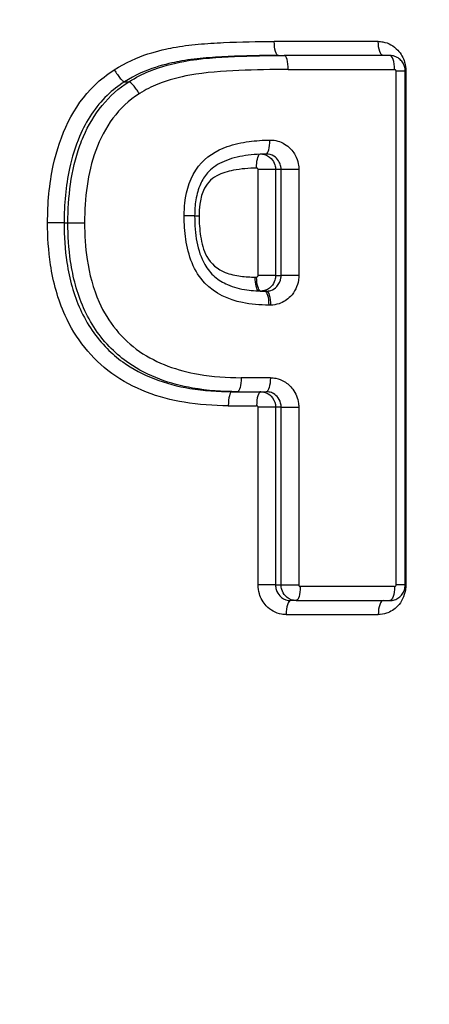
# Model space of a CAD drawing. Units: millimetres. Extents: x -28620 to -20939, y -2202 to 1569.
# Drawn here: x -27670 to -27667, y -1555 to -1548 of the extents above; entities that cross this region are included whole.
import ezdxf

# ---------------------------------------------------------------- set-up
doc = ezdxf.new("R2010")
doc.units = ezdxf.units.MM
doc.header["$LTSCALE"] = 0.5
doc.layers.add('Dimentions', color=7, linetype='Continuous', lineweight=15)
doc.layers.add('PrimeLine', color=7, linetype='Continuous', lineweight=30)
doc.styles.add('VY35', font='isocpeur.ttf', dxfattribs={"height": 25})
doc.dimstyles.new('VYAll2', dxfattribs={"dimtxt": 25, "dimasz": 20, "dimexe": 10, "dimexo": 10, "dimgap": 5, "dimtad": 1, "dimtoh": 1, "dimdec": 0, "dimtxsty": 'VY35', "dimcen": 35, "dimclrd": 256, "dimclre": 256, "dimclrt": 256, "dimadec": 0, "dimazin": 0, "dimtfac": 1, "dimtdec": 0, "dimtmove": 1, "dimatfit": 3, "dimfxl": 1, "dimlwd": -1, "dimlwe": -1, "dimarcsym": 0})

# ---------------------------------------------------------------- blocks, each defined once
blk = doc.blocks.new('VT.087')
blk.add_wipeout([(16.6517, -30.5), (16, -30.0655), (16, -23), (11.3, -23), (11, -22.7), (11, -20.3), (10.7122, -20), (10.7122, -13.479), (10.7122, -20), (10.7122, -13.479), (9.7682, -12.535), (0, -12.535), (9.7682, -12.535), (0, -12.535), (0, 12.535), (8.4778, 12.535), (0, 12.535), (8.4778, 12.535), (9.465, 13.5222), (9.465, 15.2), (9.465, 13.5222), (9.465, 15.2), (40.535, 15.2), (40.535, 13.5), (41.5, 12.535), (50, 12.535), (41.5, 12.535), (50, 12.535), (50, -12.535), (40.25, -12.535), (39.285, -13.5), (39.285, -20), (39.285, -13.5), (39.285, -20), (39, -20.3), (39, -22.7), (38.7, -23), (34, -23), (34, -30.0655), (33.3483, -30.5)]).dxf.layer = 'PrimeLine'
at = {"extrusion": (-1, 4.93038e-32, -2.22045e-16)}
for p, q in [((20.0738, -7.5862), (20.7409, -7.5862)), ((20.0738, -7.5862), (20.7409, -7.5862)), ((20.0004, -7.6762), (20.6781, -7.6762)), ((20.0004, -7.6762), (20.6781, -7.6762)), ((20.714, -7.6762), (20.6781, -7.6762)), ((20.714, -7.6762), (20.6781, -7.6762)), ((19.8971, -7.7762), (19.8971, -11.0762)), ((19.9011, -7.7762), (19.8971, -7.7762)), ((19.8971, -7.7762), (19.8971, -11.0762)), ((19.9011, -7.7762), (19.8971, -7.7762)), ((19.9011, -7.7762), (19.9599, -7.7762)), ((19.9011, -11.0762), (19.9011, -7.7762)), ((19.9011, -7.7762), (19.9599, -7.7762)), ((19.9011, -11.0762), (19.9011, -7.7762)), ((19.9599, -11.0762), (19.9599, -7.7762)), ((19.9599, -11.0762), (19.9599, -7.7762)), ((20.6512, -7.7662), (19.9693, -7.7662)), ((20.6512, -7.7662), (19.9693, -7.7662)), ((21.7005, -7.8452), (21.6729, -7.8452)), ((21.7005, -7.8452), (21.6729, -7.8452)), ((20.5834, -8.4089), (20.6967, -8.4089)), ((20.5834, -8.4089), (20.5834, -9.089)), ((20.5834, -8.4089), (20.6967, -8.4089)), ((20.5834, -8.4089), (20.5834, -9.089)), ((20.6967, -9.089), (20.6967, -8.4089)), ((20.6967, -9.089), (20.6967, -8.4089)), ((20.7324, -8.4089), (20.8446, -8.4089)), ((20.7324, -8.4089), (20.7324, -9.0891)), ((20.7324, -8.4089), (20.8446, -8.4089)), ((20.7324, -8.4089), (20.7324, -9.0891)), ((20.8446, -9.0891), (20.8446, -8.4089)), ((20.8446, -9.0891), (20.8446, -8.4089)), ((21.2515, -8.7066), (21.2226, -8.7066)), ((21.2515, -8.7066), (21.2226, -8.7066)), ((21.2515, -8.7066), (21.3187, -8.7066)), ((21.2515, -8.7066), (21.3187, -8.7066)), ((22.0644, -8.7502), (21.9575, -8.7502)), ((22.0644, -8.7502), (21.9575, -8.7502)), ((22.0888, -8.7502), (22.0644, -8.7502)), ((22.0888, -8.7502), (22.0644, -8.7502)), ((22.0888, -8.7502), (22.1947, -8.7502)), ((22.0888, -8.7502), (22.1947, -8.7502)), ((20.5834, -9.089), (20.6967, -9.089)), ((20.5834, -9.089), (20.6967, -9.089)), ((20.7324, -9.0891), (20.8446, -9.0891)), ((20.7324, -9.0891), (20.8446, -9.0891)), ((20.766, -9.7451), (20.9523, -9.7451)), ((20.766, -9.7451), (20.9523, -9.7451)), ((20.9774, -9.8351), (20.7922, -9.8351)), ((20.9774, -9.8351), (20.7922, -9.8351)), ((21.0108, -9.8351), (20.9774, -9.8351)), ((21.0108, -9.8351), (20.9774, -9.8351)), ((21.0358, -9.9251), (20.8541, -9.9251)), ((21.0358, -9.9251), (20.8541, -9.9251)), ((20.5834, -9.9351), (20.5834, -11.0762)), ((20.6967, -9.9351), (20.5834, -9.9351)), ((20.5834, -9.9351), (20.5834, -11.0762)), ((20.6967, -9.9351), (20.5834, -9.9351)), ((20.6967, -9.9351), (20.7324, -9.9351)), ((20.6967, -11.0762), (20.6967, -9.9351)), ((20.6967, -9.9351), (20.7324, -9.9351)), ((20.6967, -11.0762), (20.6967, -9.9351)), ((20.7324, -9.9351), (20.8446, -9.9351)), ((20.7324, -9.9351), (20.7324, -11.0762)), ((20.7324, -9.9351), (20.8446, -9.9351)), ((20.7324, -9.9351), (20.7324, -11.0762)), ((20.8446, -11.0762), (20.8446, -9.9351)), ((20.8446, -11.0762), (20.8446, -9.9351)), ((19.9011, -11.0762), (19.8971, -11.0762)), ((19.9011, -11.0762), (19.8971, -11.0762)), ((19.9011, -11.0762), (19.9599, -11.0762)), ((19.9011, -11.0762), (19.9599, -11.0762)), ((19.9693, -11.0862), (20.5739, -11.0862)), ((19.9693, -11.0862), (20.5739, -11.0862)), ((20.6967, -11.0762), (20.5834, -11.0762)), ((20.6967, -11.0762), (20.5834, -11.0762)), ((20.7324, -11.0762), (20.6967, -11.0762)), ((20.7324, -11.0762), (20.6967, -11.0762)), ((20.7324, -11.0762), (20.8446, -11.0762)), ((20.7324, -11.0762), (20.8446, -11.0762)), ((20.6012, -11.1762), (20.0004, -11.1762)), ((20.6012, -11.1762), (20.0004, -11.1762)), ((20.6012, -11.1762), (20.637, -11.1762)), ((20.6012, -11.1762), (20.637, -11.1762)), ((20.6643, -11.2662), (20.0738, -11.2662)), ((20.6643, -11.2662), (20.0738, -11.2662))]:
    blk.add_line(p, q, dxfattribs=at)
for centre, major_axis, ratio, start_param, end_param in [((20.0427, -7.5862), (0, -0.09), 0.345696, 0, 1.570796), ((20.0427, -7.5862), (0, -0.09), 0.345696, 0, 1.570796), ((20.714, -7.5862), (0, -0.09), 0.298885, 0, 1.570796), ((20.714, -7.5862), (0, -0.09), 0.298885, 0, 1.570796), ((20.8281, -8.3989), (0.0019, 0.09), 0.290869, -1.56463, -0.173599), ((20.8281, -8.3989), (0.0019, 0.09), 0.290869, -1.56463, -0.173599), ((20.8278, -9.0991), (-0.0008, -0.09), 0.290938, 0.089826, 1.573275), ((20.8278, -9.0991), (-0.0008, -0.09), 0.290938, 0.089826, 1.573275), ((20.8372, -9.0991), (0, -0.09), 0.290293, 0.13183, 1.570796), ((20.8372, -9.0991), (0, -0.09), 0.290293, 0.13183, 1.570796), ((20.7906, -9.279), (0.0008, 0.09), 0.291097, 0.002688, 1.573485), ((20.7906, -9.279), (0.0008, 0.09), 0.291097, 0.002688, 1.573485), ((20.8024, -9.2791), (0, 0.09), 0.290293, 0, 1.570796), ((20.8024, -9.2791), (0, 0.09), 0.290293, 0, 1.570796), ((20.7922, -9.7451), (0, -0.09), 0.290998, -1.570796, 0), ((20.7922, -9.7451), (0, -0.09), 0.290998, -1.570796, 0), ((20.9774, -9.7451), (0, -0.09), 0.278189, -1.570796, 0), ((20.9774, -9.7451), (0, -0.09), 0.278189, -1.570796, 0), ((20.0004, -11.0862), (0, -0.09), 0.34575, -1.570796, 0), ((20.0004, -11.0862), (0, -0.09), 0.34575, -1.570796, 0), ((20.6012, -11.0862), (0, -0.09), 0.304202, -1.570796, 0), ((20.6012, -11.0862), (0, -0.09), 0.304202, -1.570796, 0)]:
    blk.add_ellipse(centre, major_axis=major_axis, ratio=ratio, start_param=start_param, end_param=end_param)
at = {"extrusion": (2.22045e-16, -4.37906e-47, -1)}
blk.add_ellipse((20.0004, -7.7662), major_axis=(0, 0.09), ratio=0.34575, start_param=-1.570796, end_param=0, dxfattribs=at)
at = {"extrusion": (2.22045e-16, -8.75812e-47, -1)}
blk.add_ellipse((20.0004, -7.7662), major_axis=(0, 0.09), ratio=0.34575, start_param=-1.570796, end_param=0, dxfattribs=at)
at = {"extrusion": (2.22045e-16, -3.50325e-46, -1)}
blk.add_ellipse((20.6781, -7.7662), major_axis=(0, 0.09), ratio=0.298885, start_param=-1.570796, end_param=0, dxfattribs=at)
blk.add_ellipse((20.6781, -7.7662), major_axis=(0, 0.09), ratio=0.298885, start_param=-1.570796, end_param=0, dxfattribs=at)
at = {"extrusion": (2.22045e-16, 0, -1)}
for centre, major_axis, ratio, end_param in [((20.7957, -8.2189), (-0.0018, -0.09), 0.290698, 1.564879), ((21.0108, -9.9251), (0, 0.09), 0.278189, 1.570796)]:
    blk.add_ellipse(centre, major_axis=major_axis, ratio=ratio, start_param=0, end_param=end_param, dxfattribs=at)
at = {"extrusion": (2.22045e-16, 1.54074e-33, -1)}
blk.add_ellipse((20.7957, -8.2189), major_axis=(-0.0018, -0.09), ratio=0.290698, start_param=0, end_param=1.564879, dxfattribs=at)
at = {"extrusion": (2.22045e-16, 1.69482e-32, -1)}
blk.add_ellipse((20.7942, -8.426), major_axis=(-0.0071, 0.117), ratio=0.845508, start_param=0.05168, end_param=0.068524, dxfattribs=at)
blk.add_ellipse((20.7942, -8.426), major_axis=(-0.0071, 0.117), ratio=0.845508, start_param=0.05168, end_param=0.068524, dxfattribs=at)
at = {"extrusion": (2.22045e-16, -1.09476e-47, -1)}
for centre, ratio in [((20.8279, -9.9251), 0.290942), ((20.8279, -9.9251), 0.290942), ((20.0427, -11.2662), 0.345696), ((20.637, -11.2662), 0.304257), ((20.637, -11.2662), 0.304257)]:
    blk.add_ellipse(centre, major_axis=(0, 0.09), ratio=ratio, start_param=0, end_param=1.570796, dxfattribs=at)
at = {"extrusion": (2.22045e-16, -7.00649e-46, -1)}
blk.add_ellipse((21.0108, -9.9251), major_axis=(0, 0.09), ratio=0.278189, start_param=0, end_param=1.570796, dxfattribs=at)
at = {"extrusion": (2.22045e-16, 1.4013e-45, -1)}
blk.add_ellipse((20.0427, -11.2662), major_axis=(0, 0.09), ratio=0.345696, start_param=0, end_param=1.570796, dxfattribs=at)
for points, knots in [([(20.0738, -7.5862), (20.064, -7.5862), (20.0541, -7.5871), (20.0081, -7.5954), (19.9739, -7.6145), (19.9282, -7.6642), (19.9133, -7.6911), (19.8998, -7.7382), (19.8971, -7.7572), (19.8971, -7.7762)], [0, 0, 0, 0, 0.00317009, 0.00317009, 0.01502525, 0.01502525, 0.0241446, 0.0241446, 0.0298442, 0.0298442, 0.0298442, 0.0298442]), ([(20.0738, -7.5862), (20.064, -7.5862), (20.0541, -7.5871), (20.0081, -7.5954), (19.9739, -7.6145), (19.9282, -7.6642), (19.9133, -7.6911), (19.8998, -7.7382), (19.8971, -7.7572), (19.8971, -7.7762)], [0, 0, 0, 0, 0.00317009, 0.00317009, 0.01502525, 0.01502525, 0.0241446, 0.0241446, 0.0298442, 0.0298442, 0.0298442, 0.0298442]), ([(21.767, -7.7687), (21.6208, -7.6727), (21.4636, -7.6395), (21.3899, -7.6258), (21.3362, -7.6158), (21.2822, -7.6093), (21.1739, -7.5992), (21.1197, -7.5957), (20.957, -7.5879), (20.8485, -7.5862), (20.7409, -7.5862)], [-0.0914261, -0.0914261, -0.0914261, -0.0914261, -0.06807135, -0.06807135, -0.06807135, -0.05105478, -0.05105478, -0.0340382, -0.0340382, 0, 0, 0, 0]), ([(21.767, -7.7687), (21.6208, -7.6727), (21.4636, -7.6395), (21.3899, -7.6258), (21.3362, -7.6158), (21.2822, -7.6093), (21.1739, -7.5992), (21.1197, -7.5957), (20.957, -7.5879), (20.8485, -7.5862), (20.7409, -7.5862)], [-0.0914261, -0.0914261, -0.0914261, -0.0914261, -0.06807135, -0.06807135, -0.06807135, -0.05105478, -0.05105478, -0.0340382, -0.0340382, 0, 0, 0, 0]), ([(19.9011, -7.7762), (19.9011, -7.7664), (19.9025, -7.7565), (19.9083, -7.7374), (19.9127, -7.7281), (19.9243, -7.7112), (19.9314, -7.7035), (19.9482, -7.6905), (19.9578, -7.6853), (19.9781, -7.6782), (19.9887, -7.6764), (19.9998, -7.6762), (20.0001, -7.6762), (20.0004, -7.6762)], [0, 0, 0, 0, 0.000314151, 0.000314151, 0.000628303, 0.000628303, 0.000942454, 0.000942454, 0.001256605, 0.001256605, 0.001560886, 0.001560886, 0.001570756, 0.001570756, 0.001570756, 0.001570756]), ([(19.9011, -7.7762), (19.9011, -7.7664), (19.9025, -7.7565), (19.9083, -7.7374), (19.9127, -7.7281), (19.9243, -7.7112), (19.9314, -7.7035), (19.9482, -7.6905), (19.9578, -7.6853), (19.9781, -7.6782), (19.9887, -7.6764), (19.9998, -7.6762), (20.0001, -7.6762), (20.0004, -7.6762)], [0, 0, 0, 0, 0.000314151, 0.000314151, 0.000628303, 0.000628303, 0.000942454, 0.000942454, 0.001256605, 0.001256605, 0.001560886, 0.001560886, 0.001570756, 0.001570756, 0.001570756, 0.001570756]), ([(21.3213, -7.7144), (21.2091, -7.6939), (21.1028, -7.6875), (20.8893, -7.6778), (20.7831, -7.6762), (20.6781, -7.6762)], [-0.06546813, -0.06546813, -0.06546813, -0.06546813, -0.03273655, -0.03273655, 0, 0, 0, 0]), ([(21.3213, -7.7144), (21.2091, -7.6939), (21.1028, -7.6875), (20.8893, -7.6778), (20.7831, -7.6762), (20.6781, -7.6762)], [-0.06546813, -0.06546813, -0.06546813, -0.06546813, -0.03273655, -0.03273655, 0, 0, 0, 0]), ([(20.714, -7.6762), (20.8214, -7.6762), (20.9295, -7.6779), (21.0903, -7.6856), (21.1437, -7.689), (21.2493, -7.6988), (21.3016, -7.7051), (21.3518, -7.7144), (21.4217, -7.7273), (21.5696, -7.7595), (21.7005, -7.8452)], [0, 0, 0, 0, 0.0340382, 0.0340382, 0.05105478, 0.05105478, 0.06807135, 0.06807135, 0.06807135, 0.09147651, 0.09147651, 0.09147651, 0.09147651]), ([(20.714, -7.6762), (20.8214, -7.6762), (20.9295, -7.6779), (21.0903, -7.6856), (21.1437, -7.689), (21.2493, -7.6988), (21.3016, -7.7051), (21.3518, -7.7144), (21.4217, -7.7273), (21.5696, -7.7595), (21.7005, -7.8452)], [0, 0, 0, 0, 0.0340382, 0.0340382, 0.05105478, 0.05105478, 0.06807135, 0.06807135, 0.06807135, 0.09147651, 0.09147651, 0.09147651, 0.09147651]), ([(19.9599, -7.7762), (19.9599, -7.7752), (19.96, -7.7743), (19.9607, -7.7718), (19.9615, -7.7704), (19.964, -7.7678), (19.9658, -7.7668), (19.9682, -7.7663), (19.9688, -7.7662), (19.9693, -7.7662)], [0, 0, 0, 0, 0.000298139, 0.000298139, 0.00077516, 0.00077516, 0.001395288, 0.001395288, 0.001570756, 0.001570756, 0.001570756, 0.001570756]), ([(19.9599, -7.7762), (19.9599, -7.7752), (19.96, -7.7743), (19.9607, -7.7718), (19.9615, -7.7704), (19.964, -7.7678), (19.9658, -7.7668), (19.9682, -7.7663), (19.9688, -7.7662), (19.9693, -7.7662)], [0, 0, 0, 0, 0.000298139, 0.000298139, 0.00077516, 0.00077516, 0.001395288, 0.001395288, 0.001570756, 0.001570756, 0.001570756, 0.001570756]), ([(20.6512, -7.7662), (20.756, -7.7662), (20.8617, -7.7678), (21.0729, -7.7774), (21.1786, -7.784), (21.2832, -7.803), (21.3459, -7.8144), (21.417, -7.8321), (21.5274, -7.8769), (21.5673, -7.8969), (21.6051, -7.9213), (21.6054, -7.9215), (21.6057, -7.9217), (21.606, -7.9219)], [0, 0, 0, 0, 0.03273655, 0.03273655, 0.06546813, 0.06546813, 0.06546813, 0.08511503, 0.08511503, 0.09636893, 0.09636893, 0.09636893, 0.09646372, 0.09646372, 0.09646372, 0.09646372]), ([(20.6512, -7.7662), (20.756, -7.7662), (20.8617, -7.7678), (21.0729, -7.7774), (21.1786, -7.784), (21.2832, -7.803), (21.3459, -7.8144), (21.417, -7.8321), (21.5274, -7.8769), (21.5673, -7.8969), (21.6051, -7.9213), (21.6054, -7.9215), (21.6057, -7.9217), (21.606, -7.9219)], [0, 0, 0, 0, 0.03273655, 0.03273655, 0.06546813, 0.06546813, 0.06546813, 0.08511503, 0.08511503, 0.09636893, 0.09636893, 0.09636893, 0.09646372, 0.09646372, 0.09646372, 0.09646372]), ([(21.6729, -7.8452), (21.6299, -7.8174), (21.5854, -7.795), (21.464, -7.7454), (21.3878, -7.7266), (21.3213, -7.7144)], [-0.09636893, -0.09636893, -0.09636893, -0.09636893, -0.08511503, -0.08511503, -0.06546813, -0.06546813, -0.06546813, -0.06546813]), ([(21.6729, -7.8452), (21.6299, -7.8174), (21.5854, -7.795), (21.464, -7.7454), (21.3878, -7.7266), (21.3213, -7.7144)], [-0.09636893, -0.09636893, -0.09636893, -0.09636893, -0.08511503, -0.08511503, -0.06546813, -0.06546813, -0.06546813, -0.06546813]), ([(21.767, -7.7687), (21.7669, -7.7689), (21.7668, -7.7691), (21.7606, -7.7794), (21.754, -7.7893), (21.7408, -7.8078), (21.7343, -7.8161), (21.7221, -7.8301), (21.7165, -7.8357), (21.707, -7.8433), (21.7032, -7.8452), (21.7005, -7.8452)], [-0.01416615, -0.01416615, -0.01416615, -0.01416615, -0.0141006, -0.0141006, -0.01054714, -0.01054714, -0.00703117, -0.00703117, -0.0035155, -0.0035155, 0, 0, 0, 0]), ([(21.767, -7.7687), (21.7669, -7.7689), (21.7668, -7.7691), (21.7606, -7.7794), (21.754, -7.7893), (21.7408, -7.8078), (21.7343, -7.8161), (21.7221, -7.8301), (21.7165, -7.8357), (21.707, -7.8433), (21.7032, -7.8452), (21.7005, -7.8452)], [-0.01416615, -0.01416615, -0.01416615, -0.01416615, -0.0141006, -0.0141006, -0.01054714, -0.01054714, -0.00703117, -0.00703117, -0.0035155, -0.0035155, 0, 0, 0, 0]), ([(22.1947, -8.7502), (22.1947, -8.6276), (22.1843, -8.5025), (22.1163, -8.1888), (22.0318, -8.0014), (21.8543, -7.8298), (21.8119, -7.7967), (21.767, -7.7687)], [-0.1120439, -0.1120439, -0.1120439, -0.1120439, -0.0752454, -0.0752454, -0.0163677, -0.0163677, -0.0001159, -0.0001159, -0.0001159, -0.0001159]), ([(22.1947, -8.7502), (22.1947, -8.6276), (22.1843, -8.5025), (22.1163, -8.1888), (22.0318, -8.0014), (21.8543, -7.8298), (21.8119, -7.7967), (21.767, -7.7687)], [-0.1120439, -0.1120439, -0.1120439, -0.1120439, -0.0752454, -0.0752454, -0.0163677, -0.0163677, -0.0001159, -0.0001159, -0.0001159, -0.0001159]), ([(21.606, -7.9219), (21.6061, -7.9217), (21.6062, -7.9216), (21.6125, -7.9112), (21.619, -7.9011), (21.6323, -7.8826), (21.6388, -7.8743), (21.6511, -7.8603), (21.6567, -7.8547), (21.6663, -7.8472), (21.6701, -7.8452), (21.6729, -7.8452)], [-0.00006569, -0.00006569, -0.00006569, -0.00006569, 0, 0, 0.00358461, 0.00358461, 0.00710062, 0.00710062, 0.01061634, 0.01061634, 0.0141319, 0.0141319, 0.0141319, 0.0141319]), ([(21.606, -7.9219), (21.6061, -7.9217), (21.6062, -7.9216), (21.6125, -7.9112), (21.619, -7.9011), (21.6323, -7.8826), (21.6388, -7.8743), (21.6511, -7.8603), (21.6567, -7.8547), (21.6663, -7.8472), (21.6701, -7.8452), (21.6729, -7.8452)], [-0.00006569, -0.00006569, -0.00006569, -0.00006569, 0, 0, 0.00358461, 0.00358461, 0.00710062, 0.00710062, 0.01061634, 0.01061634, 0.0141319, 0.0141319, 0.0141319, 0.0141319]), ([(21.7005, -7.8452), (21.7408, -7.8702), (21.7787, -7.8995), (21.8878, -8.0044), (21.9469, -8.0954), (21.9895, -8.1955)], [0, 0, 0, 0, 0.01636774, 0.01636774, 0.05193588, 0.05193588, 0.05193588, 0.05193588]), ([(21.7005, -7.8452), (21.7408, -7.8702), (21.7787, -7.8995), (21.8878, -8.0044), (21.9469, -8.0954), (21.9895, -8.1955)], [0, 0, 0, 0, 0.01636774, 0.01636774, 0.05193588, 0.05193588, 0.05193588, 0.05193588]), ([(21.606, -7.9219), (21.6063, -7.9221), (21.6067, -7.9223), (21.607, -7.9225), (21.7383, -8.0026), (21.8329, -8.1393), (21.9388, -8.4331), (21.9575, -8.5939), (21.9575, -8.7502)], [-0.00011547, -0.00011547, -0.00011547, -0.00011547, 0, 0, 0, 0.04688896, 0.04688896, 0.09377791, 0.09377791, 0.09377791, 0.09377791]), ([(21.606, -7.9219), (21.6063, -7.9221), (21.6067, -7.9223), (21.607, -7.9225), (21.7383, -8.0026), (21.8329, -8.1393), (21.9388, -8.4331), (21.9575, -8.5939), (21.9575, -8.7502)], [-0.00011547, -0.00011547, -0.00011547, -0.00011547, 0, 0, 0, 0.04688896, 0.04688896, 0.09377791, 0.09377791, 0.09377791, 0.09377791]), ([(20.7695, -8.2189), (20.7604, -8.2188), (20.7512, -8.2193), (20.7102, -8.2249), (20.6796, -8.2382), (20.6347, -8.2743), (20.6183, -8.2942), (20.5972, -8.3339), (20.5906, -8.3527), (20.5846, -8.3842), (20.5834, -8.3966), (20.5834, -8.4089)], [-0.03021418, -0.03021418, -0.03021418, -0.03021418, -0.02735016, -0.02735016, -0.01733461, -0.01733461, -0.00963034, -0.00963034, -0.00370398, -0.00370398, 0, 0, 0, 0]), ([(20.7695, -8.2189), (20.7604, -8.2188), (20.7512, -8.2193), (20.7102, -8.2249), (20.6796, -8.2382), (20.6347, -8.2743), (20.6183, -8.2942), (20.5972, -8.3339), (20.5906, -8.3527), (20.5846, -8.3842), (20.5834, -8.3966), (20.5834, -8.4089)], [-0.03021418, -0.03021418, -0.03021418, -0.03021418, -0.02735016, -0.02735016, -0.01733461, -0.01733461, -0.00963034, -0.00963034, -0.00370398, -0.00370398, 0, 0, 0, 0]), ([(22.0644, -8.7502), (22.0644, -8.5867), (22.0453, -8.4156), (21.9806, -8.2351), (21.9729, -8.2155), (21.9643, -8.1955)], [-0.09377791, -0.09377791, -0.09377791, -0.09377791, -0.04688896, -0.04688896, -0.04101913, -0.04101913, -0.04101913, -0.04101913]), ([(22.0644, -8.7502), (22.0644, -8.5867), (22.0453, -8.4156), (21.9806, -8.2351), (21.9729, -8.2155), (21.9643, -8.1955)], [-0.09377791, -0.09377791, -0.09377791, -0.09377791, -0.04688896, -0.04688896, -0.04101913, -0.04101913, -0.04101913, -0.04101913]), ([(21.9895, -8.1955), (22.0174, -8.2612), (22.0387, -8.33), (22.0787, -8.5142), (22.0888, -8.6328), (22.0888, -8.7502)], [0.05193588, 0.05193588, 0.05193588, 0.05193588, 0.0752454, 0.0752454, 0.11204394, 0.11204394, 0.11204394, 0.11204394]), ([(21.9895, -8.1955), (22.0174, -8.2612), (22.0387, -8.33), (22.0787, -8.5142), (22.0888, -8.6328), (22.0888, -8.7502)], [0.05193588, 0.05193588, 0.05193588, 0.05193588, 0.0752454, 0.0752454, 0.11204394, 0.11204394, 0.11204394, 0.11204394]), ([(21.3187, -8.7066), (21.3187, -8.6783), (21.3173, -8.6498), (21.3048, -8.5375), (21.2785, -8.4539), (21.1798, -8.3272), (21.1133, -8.2859), (20.9974, -8.2452), (20.9502, -8.2352), (20.8583, -8.2227), (20.8137, -8.2198), (20.7695, -8.2189)], [0, 0, 0, 0, 0.00850455, 0.00850455, 0.03383076, 0.03383076, 0.05675617, 0.05675617, 0.07165375, 0.07165375, 0.08541293, 0.08541293, 0.08541293, 0.08541293]), ([(21.3187, -8.7066), (21.3187, -8.6783), (21.3173, -8.6498), (21.3048, -8.5375), (21.2785, -8.4539), (21.1798, -8.3272), (21.1133, -8.2859), (20.9974, -8.2452), (20.9502, -8.2352), (20.8583, -8.2227), (20.8137, -8.2198), (20.7695, -8.2189)], [0, 0, 0, 0, 0.00850455, 0.00850455, 0.03383076, 0.03383076, 0.05675617, 0.05675617, 0.07165375, 0.07165375, 0.08541293, 0.08541293, 0.08541293, 0.08541293]), ([(20.6967, -8.4089), (20.6967, -8.4024), (20.6973, -8.3959), (20.7004, -8.3793), (20.7038, -8.3695), (20.7149, -8.3485), (20.7235, -8.3381), (20.7469, -8.3191), (20.7629, -8.3121), (20.7838, -8.3092), (20.788, -8.3089), (20.7922, -8.3089)], [0, 0, 0, 0, 0.00370398, 0.00370398, 0.00963034, 0.00963034, 0.01733461, 0.01733461, 0.02735016, 0.02735016, 0.02985251, 0.02985251, 0.02985251, 0.02985251]), ([(20.6967, -8.4089), (20.6967, -8.4024), (20.6973, -8.3959), (20.7004, -8.3793), (20.7038, -8.3695), (20.7149, -8.3485), (20.7235, -8.3381), (20.7469, -8.3191), (20.7629, -8.3121), (20.7838, -8.3092), (20.788, -8.3089), (20.7922, -8.3089)], [0, 0, 0, 0, 0.00370398, 0.00370398, 0.00963034, 0.00963034, 0.01733461, 0.01733461, 0.02735016, 0.02735016, 0.02985251, 0.02985251, 0.02985251, 0.02985251]), ([(20.8169, -8.3096), (20.8152, -8.3098), (20.8136, -8.31), (20.7925, -8.3138), (20.774, -8.3238), (20.7493, -8.35), (20.7412, -8.3641), (20.7338, -8.3889), (20.7324, -8.3989), (20.7324, -8.4089)], [0.000136068, 0.000136068, 0.000136068, 0.000136068, 0.000187064, 0.000187064, 0.000811052, 0.000811052, 0.001291042, 0.001291042, 0.001591036, 0.001591036, 0.001591036, 0.001591036]), ([(20.8169, -8.3096), (20.8152, -8.3098), (20.8136, -8.31), (20.7925, -8.3138), (20.774, -8.3238), (20.7493, -8.35), (20.7412, -8.3641), (20.7338, -8.3889), (20.7324, -8.3989), (20.7324, -8.4089)], [0.000136068, 0.000136068, 0.000136068, 0.000136068, 0.000187064, 0.000187064, 0.000811052, 0.000811052, 0.001291042, 0.001291042, 0.001591036, 0.001591036, 0.001591036, 0.001591036]), ([(20.7939, -8.3089), (20.8449, -8.31), (20.8958, -8.3139), (20.9923, -8.3307), (21.0379, -8.3435), (21.1143, -8.3803), (21.1443, -8.4022), (21.1873, -8.4515), (21.2023, -8.4755), (21.228, -8.5326), (21.2376, -8.5667), (21.2491, -8.6359), (21.2515, -8.671), (21.2515, -8.7066)], [-0.08541293, -0.08541293, -0.08541293, -0.08541293, -0.06833035, -0.06833035, -0.05124776, -0.05124776, -0.03588475, -0.03588475, -0.02471779, -0.02471779, -0.01189062, -0.01189062, 0, 0, 0, 0]), ([(20.7939, -8.3089), (20.8449, -8.31), (20.8958, -8.3139), (20.9923, -8.3307), (21.0379, -8.3435), (21.1143, -8.3803), (21.1443, -8.4022), (21.1873, -8.4515), (21.2023, -8.4755), (21.228, -8.5326), (21.2376, -8.5667), (21.2491, -8.6359), (21.2515, -8.671), (21.2515, -8.7066)], [-0.08541293, -0.08541293, -0.08541293, -0.08541293, -0.06833035, -0.06833035, -0.05124776, -0.05124776, -0.03588475, -0.03588475, -0.02471779, -0.02471779, -0.01189062, -0.01189062, 0, 0, 0, 0]), ([(20.8446, -8.4089), (20.8446, -8.4079), (20.8447, -8.4069), (20.8454, -8.4044), (20.8462, -8.403), (20.8487, -8.4004), (20.8505, -8.3994), (20.8531, -8.399), (20.8537, -8.3989), (20.8543, -8.3989)], [-0.001591036, -0.001591036, -0.001591036, -0.001591036, -0.001291042, -0.001291042, -0.000811052, -0.000811052, -0.000187064, -0.000187064, 0, 0, 0, 0]), ([(20.8446, -8.4089), (20.8446, -8.4079), (20.8447, -8.4069), (20.8454, -8.4044), (20.8462, -8.403), (20.8487, -8.4004), (20.8505, -8.3994), (20.8531, -8.399), (20.8537, -8.3989), (20.8543, -8.3989)], [-0.001591036, -0.001591036, -0.001591036, -0.001591036, -0.001291042, -0.001291042, -0.000811052, -0.000811052, -0.000187064, -0.000187064, 0, 0, 0, 0]), ([(20.8543, -8.3989), (20.9039, -8.4), (20.9538, -8.4038), (21.0394, -8.4209), (21.0762, -8.4314), (21.1473, -8.4694), (21.1782, -8.5033), (21.2073, -8.5718), (21.2141, -8.6014), (21.2213, -8.6564), (21.2226, -8.6817), (21.2226, -8.7066)], [-0.05719785, -0.05719785, -0.05719785, -0.05719785, -0.04154351, -0.04154351, -0.02978611, -0.02978611, -0.01654784, -0.01654784, -0.0074758, -0.0074758, 0, 0, 0, 0]), ([(20.8543, -8.3989), (20.9039, -8.4), (20.9538, -8.4038), (21.0394, -8.4209), (21.0762, -8.4314), (21.1473, -8.4694), (21.1782, -8.5033), (21.2073, -8.5718), (21.2141, -8.6014), (21.2213, -8.6564), (21.2226, -8.6817), (21.2226, -8.7066)], [-0.05719785, -0.05719785, -0.05719785, -0.05719785, -0.04154351, -0.04154351, -0.02978611, -0.02978611, -0.01654784, -0.01654784, -0.0074758, -0.0074758, 0, 0, 0, 0]), ([(20.6967, -8.4089), (20.7027, -8.4089), (20.7086, -8.4089), (20.7146, -8.4089), (20.7205, -8.4089), (20.7265, -8.4089), (20.7324, -8.4089)], [-0.02100706, -0.02100706, -0.02100706, -0.02100706, -0.01498379, -0.01498379, -0.01498379, -0.00900683, -0.00900683, -0.00900683, -0.00900683]), ([(20.6967, -8.4089), (20.7027, -8.4089), (20.7086, -8.4089), (20.7146, -8.4089), (20.7205, -8.4089), (20.7265, -8.4089), (20.7324, -8.4089)], [-0.02100706, -0.02100706, -0.02100706, -0.02100706, -0.01498379, -0.01498379, -0.01498379, -0.00900683, -0.00900683, -0.00900683, -0.00900683]), ([(20.7762, -9.2791), (20.8325, -9.2791), (20.8898, -9.2748), (21.0343, -9.2448), (21.1217, -9.2056), (21.2564, -9.0634), (21.2932, -8.9597), (21.3158, -8.807), (21.3187, -8.7567), (21.3187, -8.7066)], [0, 0, 0, 0, 0.01753173, 0.01753173, 0.0455825, 0.0455825, 0.07684378, 0.07684378, 0.09186536, 0.09186536, 0.09186536, 0.09186536]), ([(20.7762, -9.2791), (20.8325, -9.2791), (20.8898, -9.2748), (21.0343, -9.2448), (21.1217, -9.2056), (21.2564, -9.0634), (21.2932, -8.9597), (21.3158, -8.807), (21.3187, -8.7567), (21.3187, -8.7066)], [0, 0, 0, 0, 0.01753173, 0.01753173, 0.0455825, 0.0455825, 0.07684378, 0.07684378, 0.09186536, 0.09186536, 0.09186536, 0.09186536]), ([(21.2515, -8.7066), (21.2515, -8.7636), (21.2474, -8.8199), (21.2273, -8.9256), (21.2108, -8.9753), (21.1691, -9.0485), (21.1475, -9.0753), (21.0985, -9.1174), (21.0712, -9.1341), (21.003, -9.1641), (20.9608, -9.175), (20.8792, -9.1868), (20.8409, -9.1891), (20.8024, -9.1891)], [-0.09186536, -0.09186536, -0.09186536, -0.09186536, -0.07349228, -0.07349228, -0.05511921, -0.05511921, -0.04159329, -0.04159329, -0.02915292, -0.02915292, -0.01317647, -0.01317647, 0, 0, 0, 0]), ([(21.2515, -8.7066), (21.2515, -8.7636), (21.2474, -8.8199), (21.2273, -8.9256), (21.2108, -8.9753), (21.1691, -9.0485), (21.1475, -9.0753), (21.0985, -9.1174), (21.0712, -9.1341), (21.003, -9.1641), (20.9608, -9.175), (20.8792, -9.1868), (20.8409, -9.1891), (20.8024, -9.1891)], [-0.09186536, -0.09186536, -0.09186536, -0.09186536, -0.07349228, -0.07349228, -0.05511921, -0.05511921, -0.04159329, -0.04159329, -0.02915292, -0.02915292, -0.01317647, -0.01317647, 0, 0, 0, 0]), ([(21.2226, -8.7066), (21.2226, -8.75), (21.2202, -8.7937), (21.2065, -8.8815), (21.1949, -8.9264), (21.1481, -9.0141), (21.1043, -9.0497), (21.0236, -9.0816), (20.9902, -9.0889), (20.9255, -9.0975), (20.8942, -9.0991), (20.8633, -9.0991)], [-0.06341003, -0.06341003, -0.06341003, -0.06341003, -0.0503914, -0.0503914, -0.03672966, -0.03672966, -0.02040537, -0.02040537, -0.00974152, -0.00974152, 0, 0, 0, 0]), ([(21.2226, -8.7066), (21.2226, -8.75), (21.2202, -8.7937), (21.2065, -8.8815), (21.1949, -8.9264), (21.1481, -9.0141), (21.1043, -9.0497), (21.0236, -9.0816), (20.9902, -9.0889), (20.9255, -9.0975), (20.8942, -9.0991), (20.8633, -9.0991)], [-0.06341003, -0.06341003, -0.06341003, -0.06341003, -0.0503914, -0.0503914, -0.03672966, -0.03672966, -0.02040537, -0.02040537, -0.00974152, -0.00974152, 0, 0, 0, 0]), ([(21.9575, -8.7502), (21.9575, -8.8284), (21.9528, -8.9076), (21.927, -9.0803), (21.903, -9.1727), (21.8078, -9.3868), (21.718, -9.4984), (21.4913, -9.6549), (21.3599, -9.6995), (21.1364, -9.7388), (21.044, -9.7451), (20.9523, -9.7451)], [0, 0, 0, 0, 0.0234459, 0.0234459, 0.0519417, 0.0519417, 0.0934951, 0.0934951, 0.1350278, 0.1350278, 0.1634711, 0.1634711, 0.1634711, 0.1634711]), ([(21.9575, -8.7502), (21.9575, -8.8284), (21.9528, -8.9076), (21.927, -9.0803), (21.903, -9.1727), (21.8078, -9.3868), (21.718, -9.4984), (21.4913, -9.6549), (21.3599, -9.6995), (21.1364, -9.7388), (21.044, -9.7451), (20.9523, -9.7451)], [0, 0, 0, 0, 0.0234459, 0.0234459, 0.0519417, 0.0519417, 0.0934951, 0.0934951, 0.1350278, 0.1350278, 0.1634711, 0.1634711, 0.1634711, 0.1634711]), ([(21.0358, -9.9251), (21.1301, -9.9251), (21.2252, -9.9186), (21.483, -9.8753), (21.6454, -9.8178), (21.913, -9.6231), (22.0162, -9.4928), (22.1292, -9.2417), (22.1586, -9.132), (22.1891, -8.9303), (22.1947, -8.8397), (22.1947, -8.7502)], [-0.1908497, -0.1908497, -0.1908497, -0.1908497, -0.1612119, -0.1612119, -0.1092913, -0.1092913, -0.0607174, -0.0607174, -0.0268282, -0.0268282, 0, 0, 0, 0]), ([(21.0358, -9.9251), (21.1301, -9.9251), (21.2252, -9.9186), (21.483, -9.8753), (21.6454, -9.8178), (21.913, -9.6231), (22.0162, -9.4928), (22.1292, -9.2417), (22.1586, -9.132), (22.1891, -8.9303), (22.1947, -8.8397), (22.1947, -8.7502)], [-0.1908497, -0.1908497, -0.1908497, -0.1908497, -0.1612119, -0.1612119, -0.1092913, -0.1092913, -0.0607174, -0.0607174, -0.0268282, -0.0268282, 0, 0, 0, 0]), ([(21.786, -9.5584), (21.8611, -9.4837), (21.9213, -9.3931), (22.0064, -9.2007), (22.0322, -9.1002), (22.0595, -8.9157), (22.0644, -8.8321), (22.0644, -8.7502)], [-0.08043265, -0.08043265, -0.08043265, -0.08043265, -0.05194173, -0.05194173, -0.02344586, -0.02344586, 0, 0, 0, 0]), ([(21.786, -9.5584), (21.8611, -9.4837), (21.9213, -9.3931), (22.0064, -9.2007), (22.0322, -9.1002), (22.0595, -8.9157), (22.0644, -8.8321), (22.0644, -8.7502)], [-0.08043265, -0.08043265, -0.08043265, -0.08043265, -0.05194173, -0.05194173, -0.02344586, -0.02344586, 0, 0, 0, 0]), ([(22.0888, -8.7502), (22.0888, -8.8358), (22.0834, -8.9219), (22.0546, -9.1114), (22.0271, -9.2129), (21.9419, -9.4013), (21.884, -9.4868), (21.8127, -9.5584)], [0, 0, 0, 0, 0.02682815, 0.02682815, 0.06071738, 0.06071738, 0.09460134, 0.09460134, 0.09460134, 0.09460134]), ([(22.0888, -8.7502), (22.0888, -8.8358), (22.0834, -8.9219), (22.0546, -9.1114), (22.0271, -9.2129), (21.9419, -9.4013), (21.884, -9.4868), (21.8127, -9.5584)], [0, 0, 0, 0, 0.02682815, 0.02682815, 0.06071738, 0.06071738, 0.09460134, 0.09460134, 0.09460134, 0.09460134]), ([(20.5834, -9.089), (20.5834, -9.0991), (20.5842, -9.1091), (20.5917, -9.158), (20.6097, -9.1949), (20.657, -9.2445), (20.6826, -9.2608), (20.7278, -9.2758), (20.7461, -9.2789), (20.7644, -9.279)], [0, 0, 0, 0, 0.00300537, 0.00300537, 0.01485894, 0.01485894, 0.02397708, 0.02397708, 0.02967591, 0.02967591, 0.02967591, 0.02967591]), ([(20.5834, -9.089), (20.5834, -9.0991), (20.5842, -9.1091), (20.5917, -9.158), (20.6097, -9.1949), (20.657, -9.2445), (20.6826, -9.2608), (20.7278, -9.2758), (20.7461, -9.2789), (20.7644, -9.279)], [0, 0, 0, 0, 0.00300537, 0.00300537, 0.01485894, 0.01485894, 0.02397708, 0.02397708, 0.02967591, 0.02967591, 0.02967591, 0.02967591]), ([(20.7913, -9.189), (20.7817, -9.189), (20.7722, -9.1874), (20.7485, -9.1795), (20.7351, -9.1709), (20.7104, -9.1448), (20.701, -9.1253), (20.6971, -9.0996), (20.6967, -9.0943), (20.6967, -9.089)], [-0.02967591, -0.02967591, -0.02967591, -0.02967591, -0.02397708, -0.02397708, -0.01485894, -0.01485894, -0.00300537, -0.00300537, 0, 0, 0, 0]), ([(20.7324, -9.0891), (20.7266, -9.0891), (20.7208, -9.0891), (20.7149, -9.0891), (20.7089, -9.089), (20.7028, -9.089), (20.6967, -9.089)], [0.00900684, 0.00900684, 0.00900684, 0.00900684, 0.01487411, 0.01487411, 0.01487411, 0.02100708, 0.02100708, 0.02100708, 0.02100708]), ([(20.7913, -9.189), (20.7817, -9.189), (20.7722, -9.1874), (20.7485, -9.1795), (20.7351, -9.1709), (20.7104, -9.1448), (20.701, -9.1253), (20.6971, -9.0996), (20.6967, -9.0943), (20.6967, -9.089)], [-0.02967591, -0.02967591, -0.02967591, -0.02967591, -0.02397708, -0.02397708, -0.01485894, -0.01485894, -0.00300537, -0.00300537, 0, 0, 0, 0]), ([(20.7324, -9.0891), (20.7266, -9.0891), (20.7208, -9.0891), (20.7149, -9.0891), (20.7089, -9.089), (20.7028, -9.089), (20.6967, -9.089)], [0.00900684, 0.00900684, 0.00900684, 0.00900684, 0.01487411, 0.01487411, 0.01487411, 0.02100708, 0.02100708, 0.02100708, 0.02100708]), ([(20.7324, -9.0891), (20.7324, -9.0991), (20.7338, -9.1091), (20.7412, -9.1339), (20.7493, -9.148), (20.774, -9.1742), (20.7924, -9.1842), (20.8154, -9.1883), (20.8189, -9.1887), (20.8223, -9.1889)], [0, 0, 0, 0, 0.000299994, 0.000299994, 0.000779985, 0.000779985, 0.001403972, 0.001403972, 0.001512456, 0.001512456, 0.001512456, 0.001512456]), ([(20.7324, -9.0891), (20.7324, -9.0991), (20.7338, -9.1091), (20.7412, -9.1339), (20.7493, -9.148), (20.774, -9.1742), (20.7924, -9.1842), (20.8154, -9.1883), (20.8189, -9.1887), (20.8223, -9.1889)], [0, 0, 0, 0, 0.000299994, 0.000299994, 0.000779985, 0.000779985, 0.001403972, 0.001403972, 0.001512456, 0.001512456, 0.001512456, 0.001512456]), ([(20.854, -9.0991), (20.8535, -9.099), (20.853, -9.099), (20.8505, -9.0986), (20.8487, -9.0976), (20.8462, -9.0949), (20.8454, -9.0935), (20.8447, -9.0911), (20.8446, -9.0901), (20.8446, -9.0891)], [-0.001562588, -0.001562588, -0.001562588, -0.001562588, -0.001403972, -0.001403972, -0.000779985, -0.000779985, -0.000299994, -0.000299994, 0, 0, 0, 0]), ([(20.854, -9.0991), (20.8535, -9.099), (20.853, -9.099), (20.8505, -9.0986), (20.8487, -9.0976), (20.8462, -9.0949), (20.8454, -9.0935), (20.8447, -9.0911), (20.8446, -9.0901), (20.8446, -9.0891)], [-0.001562588, -0.001562588, -0.001562588, -0.001562588, -0.001403972, -0.001403972, -0.000779985, -0.000779985, -0.000299994, -0.000299994, 0, 0, 0, 0]), ([(20.8633, -9.0991), (20.8618, -9.0991), (20.8602, -9.0991), (20.8571, -9.0991), (20.8555, -9.0991), (20.854, -9.0991)], [-0.0009803697, -0.0009803697, -0.0009803697, -0.0009803697, -0.0004901848, -0.0004901848, 0, 0, 0, 0]), ([(20.8633, -9.0991), (20.8618, -9.0991), (20.8602, -9.0991), (20.8571, -9.0991), (20.8555, -9.0991), (20.854, -9.0991)], [-0.0009803697, -0.0009803697, -0.0009803697, -0.0009803697, -0.0004901848, -0.0004901848, 0, 0, 0, 0]), ([(20.8024, -9.1891), (20.8005, -9.1891), (20.7987, -9.1891), (20.795, -9.1891), (20.7932, -9.1891), (20.7913, -9.189)], [0, 0, 0, 0, 0.000615968, 0.000615968, 0.001231935, 0.001231935, 0.001231935, 0.001231935]), ([(20.7913, -9.189), (20.7974, -9.189), (20.8035, -9.189), (20.8096, -9.189), (20.8103, -9.189), (20.811, -9.189), (20.8117, -9.189)], [-0.021000508, -0.021000508, -0.021000508, -0.021000508, -0.014874114, -0.014874114, -0.014874114, -0.014173946, -0.014173946, -0.014173946, -0.014173946]), ([(20.8024, -9.1891), (20.8005, -9.1891), (20.7987, -9.1891), (20.795, -9.1891), (20.7932, -9.1891), (20.7913, -9.189)], [0, 0, 0, 0, 0.000615968, 0.000615968, 0.001231935, 0.001231935, 0.001231935, 0.001231935]), ([(20.7913, -9.189), (20.7974, -9.189), (20.8035, -9.189), (20.8096, -9.189), (20.8103, -9.189), (20.811, -9.189), (20.8117, -9.189)], [-0.021000508, -0.021000508, -0.021000508, -0.021000508, -0.014874114, -0.014874114, -0.014874114, -0.014173946, -0.014173946, -0.014173946, -0.014173946]), ([(20.7644, -9.279), (20.7663, -9.2791), (20.7683, -9.2791), (20.7723, -9.2791), (20.7743, -9.2791), (20.7762, -9.2791)], [-0.001231935, -0.001231935, -0.001231935, -0.001231935, -0.000615968, -0.000615968, 0, 0, 0, 0]), ([(20.7644, -9.279), (20.7663, -9.2791), (20.7683, -9.2791), (20.7723, -9.2791), (20.7743, -9.2791), (20.7762, -9.2791)], [-0.001231935, -0.001231935, -0.001231935, -0.001231935, -0.000615968, -0.000615968, 0, 0, 0, 0]), ([(20.9774, -9.8351), (21.0724, -9.8351), (21.169, -9.8286), (21.4059, -9.7867), (21.5488, -9.7386), (21.7143, -9.6238), (21.7516, -9.5927), (21.786, -9.5584)], [-0.16347113, -0.16347113, -0.16347113, -0.16347113, -0.13502781, -0.13502781, -0.09349512, -0.09349512, -0.08043265, -0.08043265, -0.08043265, -0.08043265]), ([(20.9774, -9.8351), (21.0724, -9.8351), (21.169, -9.8286), (21.4059, -9.7867), (21.5488, -9.7386), (21.7143, -9.6238), (21.7516, -9.5927), (21.786, -9.5584)], [-0.16347113, -0.16347113, -0.16347113, -0.16347113, -0.13502781, -0.13502781, -0.09349512, -0.09349512, -0.08043265, -0.08043265, -0.08043265, -0.08043265]), ([(21.8127, -9.5584), (21.7818, -9.5895), (21.7485, -9.6179), (21.5873, -9.7345), (21.4373, -9.788), (21.193, -9.8289), (21.1019, -9.8351), (21.0108, -9.8351)], [0.09460134, 0.09460134, 0.09460134, 0.09460134, 0.10929129, 0.10929129, 0.16121193, 0.16121193, 0.19084966, 0.19084966, 0.19084966, 0.19084966]), ([(21.8127, -9.5584), (21.7818, -9.5895), (21.7485, -9.6179), (21.5873, -9.7345), (21.4373, -9.788), (21.193, -9.8289), (21.1019, -9.8351), (21.0108, -9.8351)], [0.09460134, 0.09460134, 0.09460134, 0.09460134, 0.10929129, 0.10929129, 0.16121193, 0.16121193, 0.19084966, 0.19084966, 0.19084966, 0.19084966]), ([(20.766, -9.7451), (20.7541, -9.7451), (20.7422, -9.7463), (20.7119, -9.7525), (20.6939, -9.7594), (20.6557, -9.7815), (20.6366, -9.7986), (20.6019, -9.8453), (20.5892, -9.8771), (20.584, -9.9185), (20.5834, -9.9268), (20.5834, -9.9351)], [0, 0, 0, 0, 0.00370389, 0.00370389, 0.00963011, 0.00963011, 0.01733421, 0.01733421, 0.02734953, 0.02734953, 0.02984415, 0.02984415, 0.02984415, 0.02984415]), ([(20.766, -9.7451), (20.7541, -9.7451), (20.7422, -9.7463), (20.7119, -9.7525), (20.6939, -9.7594), (20.6557, -9.7815), (20.6366, -9.7986), (20.6019, -9.8453), (20.5892, -9.8771), (20.584, -9.9185), (20.5834, -9.9268), (20.5834, -9.9351)], [0, 0, 0, 0, 0.00370389, 0.00370389, 0.00963011, 0.00963011, 0.01733421, 0.01733421, 0.02734953, 0.02734953, 0.02984415, 0.02984415, 0.02984415, 0.02984415]), ([(20.6967, -9.9351), (20.6967, -9.9307), (20.697, -9.9264), (20.6997, -9.9046), (20.7063, -9.8878), (20.7245, -9.8632), (20.7344, -9.8543), (20.7544, -9.8426), (20.7639, -9.839), (20.7797, -9.8358), (20.7859, -9.8351), (20.7922, -9.8351)], [-0.02984415, -0.02984415, -0.02984415, -0.02984415, -0.02734953, -0.02734953, -0.01733421, -0.01733421, -0.00963011, -0.00963011, -0.00370389, -0.00370389, 0, 0, 0, 0]), ([(20.6967, -9.9351), (20.6967, -9.9307), (20.697, -9.9264), (20.6997, -9.9046), (20.7063, -9.8878), (20.7245, -9.8632), (20.7344, -9.8543), (20.7544, -9.8426), (20.7639, -9.839), (20.7797, -9.8358), (20.7859, -9.8351), (20.7922, -9.8351)], [-0.02984415, -0.02984415, -0.02984415, -0.02984415, -0.02734953, -0.02734953, -0.01733421, -0.01733421, -0.00963011, -0.00963011, -0.00370389, -0.00370389, 0, 0, 0, 0]), ([(20.8279, -9.8351), (20.8184, -9.8351), (20.8089, -9.8366), (20.7853, -9.8442), (20.7719, -9.8526), (20.747, -9.8782), (20.7373, -9.8973), (20.7329, -9.9234), (20.7324, -9.9293), (20.7324, -9.9351)], [0, 0, 0, 0, 0.000298132, 0.000298132, 0.000775142, 0.000775142, 0.001395256, 0.001395256, 0.001570757, 0.001570757, 0.001570757, 0.001570757]), ([(20.8279, -9.8351), (20.8184, -9.8351), (20.8089, -9.8366), (20.7853, -9.8442), (20.7719, -9.8526), (20.747, -9.8782), (20.7373, -9.8973), (20.7329, -9.9234), (20.7324, -9.9293), (20.7324, -9.9351)], [0, 0, 0, 0, 0.000298132, 0.000298132, 0.000775142, 0.000775142, 0.001395256, 0.001395256, 0.001570757, 0.001570757, 0.001570757, 0.001570757]), ([(20.8446, -9.9351), (20.8446, -9.9345), (20.8446, -9.934), (20.8451, -9.9313), (20.846, -9.9294), (20.8485, -9.9269), (20.8498, -9.926), (20.8522, -9.9253), (20.8531, -9.9251), (20.8541, -9.9251)], [-0.001570757, -0.001570757, -0.001570757, -0.001570757, -0.001395256, -0.001395256, -0.000775142, -0.000775142, -0.000298132, -0.000298132, 0, 0, 0, 0]), ([(20.8446, -9.9351), (20.8446, -9.9345), (20.8446, -9.934), (20.8451, -9.9313), (20.846, -9.9294), (20.8485, -9.9269), (20.8498, -9.926), (20.8522, -9.9253), (20.8531, -9.9251), (20.8541, -9.9251)], [-0.001570757, -0.001570757, -0.001570757, -0.001570757, -0.001395256, -0.001395256, -0.000775142, -0.000775142, -0.000298132, -0.000298132, 0, 0, 0, 0]), ([(19.8971, -11.0762), (19.8971, -11.0874), (19.898, -11.0985), (19.9062, -11.1481), (19.924, -11.1845), (19.9701, -11.2331), (19.9949, -11.249), (20.0386, -11.2634), (20.0562, -11.2662), (20.0738, -11.2662)], [0, 0, 0, 0, 0.00333689, 0.00333689, 0.01511803, 0.01511803, 0.02418045, 0.02418045, 0.02984446, 0.02984446, 0.02984446, 0.02984446]), ([(19.8971, -11.0762), (19.8971, -11.0874), (19.898, -11.0985), (19.9062, -11.1481), (19.924, -11.1845), (19.9701, -11.2331), (19.9949, -11.249), (20.0386, -11.2634), (20.0562, -11.2662), (20.0738, -11.2662)], [0, 0, 0, 0, 0.00333689, 0.00333689, 0.01511803, 0.01511803, 0.02418045, 0.02418045, 0.02984446, 0.02984446, 0.02984446, 0.02984446]), ([(20.0004, -11.1762), (19.9899, -11.1762), (19.9794, -11.1745), (19.9594, -11.1679), (19.95, -11.163), (19.9332, -11.1507), (19.9258, -11.1431), (19.9139, -11.1264), (19.9093, -11.1173), (19.903, -11.0983), (19.9013, -11.0885), (19.9011, -11.0778), (19.9011, -11.077), (19.9011, -11.0762)], [0, 0, 0, 0, 0.000300441, 0.000300441, 0.000604383, 0.000604383, 0.000917844, 0.000917844, 0.001231995, 0.001231995, 0.001546147, 0.001546147, 0.001570756, 0.001570756, 0.001570756, 0.001570756]), ([(20.0004, -11.1762), (19.9899, -11.1762), (19.9794, -11.1745), (19.9594, -11.1679), (19.95, -11.163), (19.9332, -11.1507), (19.9258, -11.1431), (19.9139, -11.1264), (19.9093, -11.1173), (19.903, -11.0983), (19.9013, -11.0885), (19.9011, -11.0778), (19.9011, -11.077), (19.9011, -11.0762)], [0, 0, 0, 0, 0.000300441, 0.000300441, 0.000604383, 0.000604383, 0.000917844, 0.000917844, 0.001231995, 0.001231995, 0.001546147, 0.001546147, 0.001570756, 0.001570756, 0.001570756, 0.001570756]), ([(19.9693, -11.0862), (19.9684, -11.0862), (19.9674, -11.0861), (19.9651, -11.0853), (19.9638, -11.0845), (19.9613, -11.0819), (19.9603, -11.08), (19.9599, -11.0774), (19.9599, -11.0768), (19.9599, -11.0762)], [0, 0, 0, 0, 0.000300007, 0.000300007, 0.000780019, 0.000780019, 0.001404034, 0.001404034, 0.001570756, 0.001570756, 0.001570756, 0.001570756]), ([(19.9693, -11.0862), (19.9684, -11.0862), (19.9674, -11.0861), (19.9651, -11.0853), (19.9638, -11.0845), (19.9613, -11.0819), (19.9603, -11.08), (19.9599, -11.0774), (19.9599, -11.0768), (19.9599, -11.0762)], [0, 0, 0, 0, 0.000300007, 0.000300007, 0.000780019, 0.000780019, 0.001404034, 0.001404034, 0.001570756, 0.001570756, 0.001570756, 0.001570756]), ([(20.5834, -11.0762), (20.5834, -11.0772), (20.5833, -11.0782), (20.5826, -11.0807), (20.5818, -11.0821), (20.5793, -11.0847), (20.5775, -11.0857), (20.575, -11.0862), (20.5744, -11.0862), (20.5739, -11.0862)], [0, 0, 0, 0, 0.000298139, 0.000298139, 0.00077516, 0.00077516, 0.001395288, 0.001395288, 0.001570756, 0.001570756, 0.001570756, 0.001570756]), ([(20.5834, -11.0762), (20.5834, -11.0772), (20.5833, -11.0782), (20.5826, -11.0807), (20.5818, -11.0821), (20.5793, -11.0847), (20.5775, -11.0857), (20.575, -11.0862), (20.5744, -11.0862), (20.5739, -11.0862)], [0, 0, 0, 0, 0.000298139, 0.000298139, 0.00077516, 0.00077516, 0.001395288, 0.001395288, 0.001570756, 0.001570756, 0.001570756, 0.001570756]), ([(20.6012, -11.1762), (20.6068, -11.1762), (20.6124, -11.1757), (20.6373, -11.1711), (20.6556, -11.161), (20.68, -11.1349), (20.688, -11.1208), (20.6953, -11.0961), (20.6967, -11.0862), (20.6967, -11.0762)], [-0.001570756, -0.001570756, -0.001570756, -0.001570756, -0.001395288, -0.001395288, -0.00077516, -0.00077516, -0.000298139, -0.000298139, 0, 0, 0, 0]), ([(20.6012, -11.1762), (20.6068, -11.1762), (20.6124, -11.1757), (20.6373, -11.1711), (20.6556, -11.161), (20.68, -11.1349), (20.688, -11.1208), (20.6953, -11.0961), (20.6967, -11.0862), (20.6967, -11.0762)], [-0.001570756, -0.001570756, -0.001570756, -0.001570756, -0.001395288, -0.001395288, -0.00077516, -0.00077516, -0.000298139, -0.000298139, 0, 0, 0, 0]), ([(20.7324, -11.0762), (20.7324, -11.0862), (20.731, -11.0962), (20.7236, -11.1211), (20.7155, -11.1352), (20.6907, -11.1614), (20.6723, -11.1714), (20.6475, -11.1758), (20.6422, -11.1762), (20.637, -11.1762)], [-0.02984419, -0.02984419, -0.02984419, -0.02984419, -0.0241446, -0.0241446, -0.01502525, -0.01502525, -0.00317009, -0.00317009, 0, 0, 0, 0]), ([(20.7324, -11.0762), (20.7324, -11.0862), (20.731, -11.0962), (20.7236, -11.1211), (20.7155, -11.1352), (20.6907, -11.1614), (20.6723, -11.1714), (20.6475, -11.1758), (20.6422, -11.1762), (20.637, -11.1762)], [-0.02984419, -0.02984419, -0.02984419, -0.02984419, -0.0241446, -0.0241446, -0.01502525, -0.01502525, -0.00317009, -0.00317009, 0, 0, 0, 0]), ([(20.6643, -11.2662), (20.6743, -11.2662), (20.6843, -11.2654), (20.7311, -11.257), (20.766, -11.238), (20.8127, -11.1883), (20.828, -11.1614), (20.8418, -11.1142), (20.8446, -11.0952), (20.8446, -11.0762)], [0, 0, 0, 0, 0.00317009, 0.00317009, 0.01502525, 0.01502525, 0.0241446, 0.0241446, 0.02984419, 0.02984419, 0.02984419, 0.02984419]), ([(20.6643, -11.2662), (20.6743, -11.2662), (20.6843, -11.2654), (20.7311, -11.257), (20.766, -11.238), (20.8127, -11.1883), (20.828, -11.1614), (20.8418, -11.1142), (20.8446, -11.0952), (20.8446, -11.0762)], [0, 0, 0, 0, 0.00317009, 0.00317009, 0.01502525, 0.01502525, 0.0241446, 0.0241446, 0.02984419, 0.02984419, 0.02984419, 0.02984419])]:
    blk.add_open_spline(points, degree=3, knots=knots)
blk.add_open_spline([(21.9643, -8.1955), (21.9044, -8.056), (21.8038, -7.9255), (21.6729, -7.8452)], degree=3)
blk.add_open_spline([(21.9643, -8.1955), (21.9044, -8.056), (21.8038, -7.9255), (21.6729, -7.8452)], degree=3)
blk = doc.blocks.new('*D152')
at = {"layer": 'Defpoints', "color": 0, "transparency": 16777216}
for p in [(-27844.0504, -1293.5054), (-27353.0256, -1571.1035), (-27844.0504, -1789.244)]:
    blk.add_point(p, dxfattribs=at)
at = {"layer": 'Dimentions', "transparency": 16777216}
for p, q in [((-27844.0504, -1779.244), (-27844.0504, -1283.5054)), ((-27353.0256, -1561.1035), (-27353.0256, -1283.5054)), ((-27373.0256, -1293.5054), (-27824.0504, -1293.5054))]:
    blk.add_line(p, q, dxfattribs=at)
for points in [[(-27824.0504, -1290.1721), (-27824.0504, -1296.8388), (-27844.0504, -1293.5054)], [(-27373.0256, -1290.1721), (-27373.0256, -1296.8388), (-27353.0256, -1293.5054)]]:
    blk.add_solid(points, dxfattribs=at)
at = {"layer": 'Dimentions', "transparency": 16777216, "insert": (-27598.538, -1276.0054), "char_height": 25, "attachment_point": 5, "style": 'VY35'}
blk.add_mtext('491', dxfattribs=at)

msp = doc.modelspace()

# ---------------------------------------------------------------- block references
at = {"layer": 'PrimeLine', "xscale": -1}
msp.add_blockref('VT.087', (-27647.6476, -1540.8634), dxfattribs=at)

# ---------------------------------------------------------------- next in the draw order: dimensions: what is measured, and where the dimension line sits
at = {"layer": 'Dimentions'}
dim = msp.add_linear_dim(base=(-27844.0504, -1293.5054), p1=(-27353.0256, -1571.1035), p2=(-27844.0504, -1789.244), dimstyle='VYAll2', dxfattribs=at)
dim.commit()
dim.dimension.update_dxf_attribs({"geometry": '*D152', "text_midpoint": (-27598.538, -1276.0054)})

doc.saveas('drawing.dxf')
